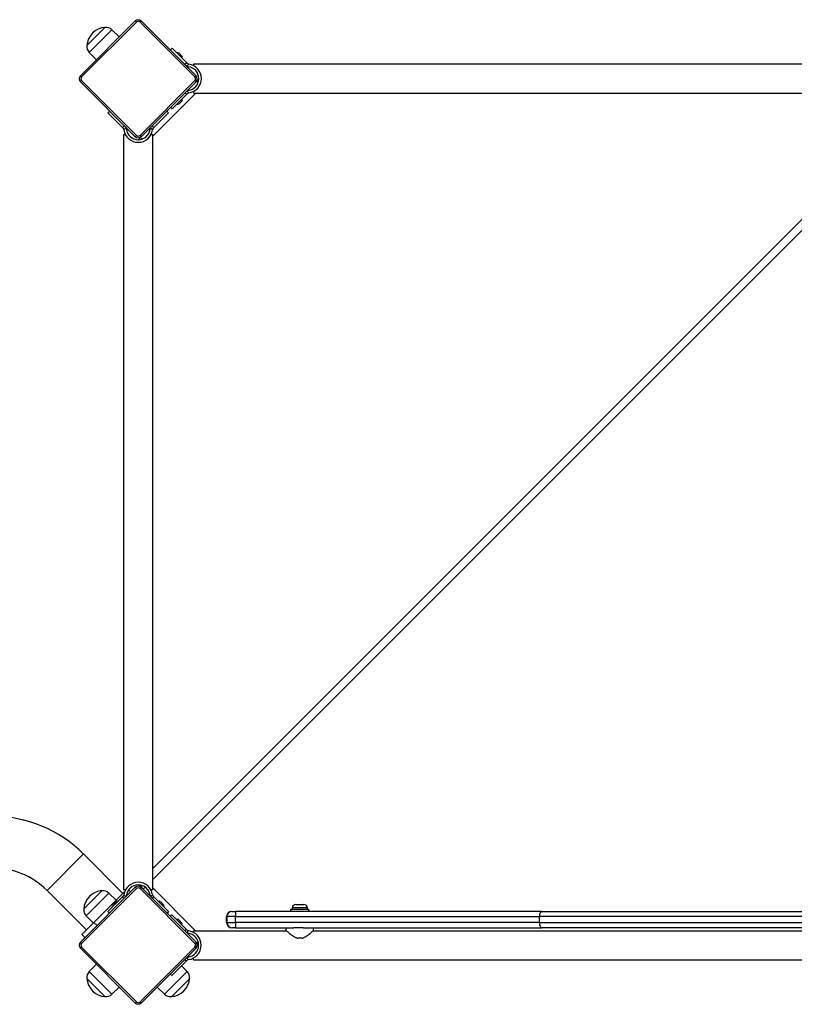
# Model space of a CAD drawing. Units: millimetres. Extents: x -1846 to 10754, y -5290 to 3634.
# Drawn here: x 4041 to 4940, y 59 to 1203 of the extents above; entities that cross this region are included whole.
import ezdxf

# ---------------------------------------------------------------- set-up
doc = ezdxf.new("R2010")
doc.units = ezdxf.units.MM
doc.header["$LTSCALE"] = 60
doc.layers.add('SW_Toestellen', color=2, linetype='Continuous')

msp = doc.modelspace()

# ---------------------------------------------------------------- linework, layer by layer
at = {"layer": 'SW_Toestellen'}
for p, q in [((4174.9, 1201.2), (4111.2, 1137.5)), ((4174.9, 1201.2), (4176.3, 1199.8)), ((4181.9, 1201.2), (4180.5, 1199.8)), ((4245.6, 1137.5), (4181.9, 1201.2)), ((4112.6, 1136.1), (4176.3, 1199.8)), ((4118.7, 1172.5), (4139.9, 1193.8)), ((4118.7, 1172.5), (4139.9, 1193.8)), ((4121.4, 1164.7), (4147.7, 1191)), ((4147.7, 1191), (4156.3, 1182.6)), ((4180.5, 1199.8), (4244.2, 1136.1)), ((4215.7, 1167.5), (4217.8, 1169.6)), ((4217.8, 1169.6), (4234.7, 1152.6)), ((4121.4, 1164.7), (4129.8, 1156.1)), ((4225.4, 1164.1), (4229.5, 1160)), ((4234.7, 1152.6), (4232.6, 1150.5)), ((4235.7, 1151.6), (4234.7, 1152.6)), ((4234.9, 1148.6), (4237.3, 1151)), ((4242.9, 1149.2), (4242.9, 1151.2)), ((4242.9, 1151.2), (5119.9, 1151.2)), ((4111.2, 1137.5), (4112.6, 1136.1)), ((4111.2, 1130.5), (4112.6, 1131.9)), ((4176.3, 1068.2), (4112.6, 1131.9)), ((4244.2, 1131.9), (4180.5, 1068.2)), ((4244.2, 1136.1), (4245.6, 1137.5)), ((4244.2, 1131.9), (4245.6, 1130.5)), ((4111.2, 1130.5), (4174.9, 1066.8)), ((4181.9, 1066.8), (4245.6, 1130.5)), ((4246.5, 1131.4), (4245.6, 1130.5)), ((4248, 1129.8), (4246.5, 1131.4)), ((4195.3, 1067.4), (4245.3, 1117.5)), ((4195.3, 204.2), (5108.5, 1117.5)), ((5095.8, 1117.5), (4195.3, 217)), ((4217.8, 1099.1), (4234.7, 1116)), ((4232.9, 1117.8), (4234.7, 1116)), ((4234.7, 1116), (4235.7, 1117)), ((4237.3, 1117.6), (4235, 1119.9)), ((4242.9, 1117.5), (4242.9, 1119.5)), ((4242.9, 1117.5), (5119.9, 1117.5)), ((4217.8, 1099.1), (4216, 1100.9)), ((4229.5, 1108.6), (4225.4, 1104.5)), ((4143.2, 1094.3), (4145.3, 1096.4)), ((4160.1, 1077.4), (4143.2, 1094.3)), ((4196.7, 1077.4), (4213.7, 1094.3)), ((4211.5, 1096.4), (4213.7, 1094.3)), ((4162.2, 1079.5), (4160.1, 1077.4)), ((4160.1, 1077.4), (4161.1, 1076.4)), ((4161.7, 1074.8), (4164.1, 1077.2)), ((4192.7, 1077.2), (4195.1, 1074.8)), ((4196.7, 1077.4), (4194.6, 1079.5)), ((4195.7, 1076.4), (4196.7, 1077.4)), ((4161.6, 1069.2), (4163.6, 1069.2)), ((4161.6, 192.2), (4161.6, 1069.2)), ((4176.3, 1068.2), (4174.9, 1066.8)), ((4180.5, 1068.2), (4181.9, 1066.8)), ((4181.9, 1066.8), (4181, 1065.9)), ((4181, 1065.9), (4182.9, 1064)), ((4193.3, 1069.2), (4195.3, 1069.2)), ((4195.3, 192.2), (4195.3, 1069.2)), ((4072.5, 191.4), (4115, 233.9)), ((4160.7, 188.1), (4115, 233.9)), ((4174.9, 195.2), (4111.2, 131.5)), ((4174.9, 195.2), (4176.3, 193.8)), ((4181.9, 195.2), (4180.5, 193.8)), ((4181.8, 196.8), (4181, 196.1)), ((4181, 196.1), (4181.9, 195.2)), ((4245.6, 131.5), (4181.9, 195.2)), ((4186.5, 195.5), (4184.1, 193.1)), ((4245, 144.8), (4195.3, 194.6)), ((4118.3, 145.7), (4072.5, 191.4)), ((4112.6, 130.1), (4176.3, 193.8)), ((4115.1, 170.1), (4136.3, 191.3)), ((4115.1, 170.1), (4136.3, 191.3)), ((4117.9, 162.2), (4144.2, 188.5)), ((4143.2, 167.1), (4160.1, 184)), ((4144.2, 188.5), (4152.8, 180.1)), ((4152, 179.4), (4162.6, 189.9)), ((4161.1, 185), (4160.1, 184)), ((4160.1, 184), (4161.9, 182.2)), ((4163.6, 192.2), (4161.6, 192.2)), ((4164, 184.3), (4161.7, 186.5)), ((4169.6, 189.9), (4167.2, 192.3)), ((4180.5, 193.8), (4244.2, 130.1)), ((4195.1, 186.5), (4192.8, 184.3)), ((4195.3, 192.2), (4193.3, 192.2)), ((4194.9, 182.2), (4196.7, 184)), ((4196.7, 184), (4195.7, 185)), ((4213.7, 167.1), (4196.7, 184)), ((4127, 154.4), (4152, 179.4)), ((4148.6, 174.6), (4152.7, 178.7)), ((4152.7, 178.7), (4152, 179.4)), ((4204.1, 178.7), (4208.2, 174.6)), ((4361.4, 175.2), (4370.8, 175.2)), ((4117.9, 162.2), (4126.3, 153.6)), ((4145, 165.3), (4143.2, 167.1)), ((4213.7, 167.1), (4211.9, 165.3)), ((4215.7, 161.5), (4217.5, 163.2)), ((4217.5, 163.2), (4234.4, 146.3)), ((4281.4, 161.2), (4281.1, 161.2)), ((4281.1, 154.2), (4281.1, 161.2)), ((4291.3, 161.2), (4281.4, 161.2)), ((4281.4, 161.2), (4281.4, 154.2)), ((4287.1, 167.2), (4287.4, 167.2)), ((4287.4, 167.2), (4291.4, 167.2)), ((4291.3, 161.2), (4644.4, 161.2)), ((4291.3, 154.2), (4291.3, 161.2)), ((4647, 167.2), (4291.4, 167.2)), ((4355.6, 169.7), (4376.6, 169.7)), ((4355.6, 167.2), (4355.6, 169.7)), ((4374.8, 171.2), (4357.3, 171.2)), ((4357.3, 171.2), (4357.3, 169.7)), ((4374.8, 171.2), (4374.8, 169.7)), ((4376.6, 167.2), (4376.6, 169.7)), ((5070.8, 161.2), (4644.4, 161.2)), ((4644.4, 154.2), (4644.4, 161.2)), ((4647, 167.2), (5070.4, 167.2)), ((4113, 140.4), (4127, 154.4)), ((4130.6, 150.9), (4127, 154.4)), ((4225, 157.8), (4229.1, 153.7)), ((4281.1, 154.2), (4281.4, 154.2)), ((4281.4, 154.2), (4291.3, 154.2)), ((4644.4, 154.2), (4291.3, 154.2)), ((4644.4, 154.2), (5070.8, 154.2)), ((4116.5, 136.8), (4113, 140.4)), ((4234.4, 146.3), (4232.6, 144.5)), ((4235.4, 145.3), (4234.4, 146.3)), ((4234.7, 142.4), (4236.9, 144.7)), ((4242.6, 142.8), (4242.6, 144.8)), ((4242.6, 144.8), (4350.4, 144.8)), ((4287.4, 148.2), (4287.1, 148.2)), ((4291.4, 148.2), (4287.4, 148.2)), ((4291.4, 148.2), (4359.1, 148.2)), ((4350.4, 144.8), (4350.1, 148.2)), ((4370.1, 148.2), (4359.1, 148.2)), ((4370.1, 148.2), (4647, 148.2)), ((4381.8, 144.8), (4382.1, 148.2)), ((4381.8, 144.8), (4980.4, 144.8)), ((5070.4, 148.2), (4647, 148.2)), ((4112.6, 130.1), (4111.2, 131.5)), ((4112.6, 125.9), (4111.2, 124.5)), ((4176.3, 62.2), (4112.6, 125.9)), ((4244.2, 125.9), (4180.5, 62.2)), ((4245.6, 131.5), (4244.2, 130.1)), ((4245.6, 124.5), (4244.2, 125.9)), ((4245.6, 131.5), (4246.5, 130.6)), ((4246.5, 130.6), (4247.9, 132)), ((4368.8, 136.2), (4363.3, 136.2)), ((4111.2, 124.5), (4174.9, 60.8)), ((4181.9, 60.8), (4245.6, 124.5)), ((4121.4, 97.3), (4129.8, 105.9)), ((4217.5, 92.7), (4234.4, 109.7)), ((4235.4, 97.3), (4228.8, 104.1)), ((4232.6, 111.5), (4234.4, 109.7)), ((4234.4, 109.7), (4235.4, 110.7)), ((4236.9, 111.3), (4234.7, 113.6)), ((4242.6, 111.1), (4242.6, 113.1)), ((4242.6, 111.1), (5119.6, 111.1)), ((4147.7, 71), (4121.4, 97.3)), ((4235.4, 97.3), (4209.1, 71)), ((4217.5, 92.7), (4215.7, 94.5)), ((4139.9, 68.2), (4118.7, 89.5)), ((4139.9, 68.2), (4118.7, 89.5)), ((4238.2, 89.5), (4216.9, 68.2)), ((4238.2, 89.5), (4216.9, 68.2)), ((4147.7, 71), (4156.3, 79.4)), ((4209.1, 71), (4200.5, 79.4)), ((4176.3, 62.2), (4174.9, 60.8)), ((4180.5, 62.2), (4181.9, 60.8))]:
    msp.add_line(p, q, dxfattribs=at)
for centre, radius, start, end in [((4178.4, 1197.6), 5, 45, 135), ((4178.4, 1197.6), 3, 45, 135), ((4141.8, 1170.6), 23.2, 94.7274, 175.2726), ((4140.8, 1183.8), 9.95, 45.8185, 95.1972), ((4128.6, 1171.6), 9.95, 174.8028, 224.1815), ((4224.3, 1163.1), 1.5, 45, 135), ((4228.4, 1159), 1.5, 315, 45), ((4237.1, 1153), 5, 242.7428, 263.2981), ((4234.9, 1134.3), 13.8, 276.7019, 83.2981), ((4234.9, 1134.3), 16.8, 277.9232, 82.0768), ((4114.8, 1134), 5, 135, 225), ((4114.8, 1134), 3, 135, 225), ((4242, 1134), 3, 315, 45), ((4242, 1134), 5, 315, 45), ((4252.8, 1125), 9, 117.2001, 135), ((4237.1, 1115.6), 5, 96.7019, 110.3148), ((4228.4, 1109.7), 1.5, 315, 45), ((4224.3, 1105.6), 1.5, 225, 315), ((4178.4, 1077.1), 16.8, 187.9232, 352.0768), ((4159.7, 1074.9), 5, 6.7019, 27.2572), ((4178.4, 1077.1), 13.8, 186.7019, 353.2981), ((4197.1, 1074.9), 5, 152.7428, 173.2981), ((4178.4, 1070.4), 5, 225, 315), ((4178.4, 1070.4), 3, 225, 315), ((4187.4, 1059.6), 9, 135, 155.3604), ((4008.9, 127.8), 150, 45, 90), ((4008.9, 127.8), 90, 45, 90), ((4178.4, 184.2), 16.8, 7.9232, 172.0768), ((4178.4, 184.2), 13.8, 6.7019, 173.2981), ((4178.4, 191.6), 5, 45, 135), ((4178.4, 191.6), 3, 45, 135), ((4187.4, 202.4), 9, 209.4349, 225), ((4190.4, 199.4), 9, 191.0508, 225), ((4138.2, 168.2), 23.2, 94.7274, 175.2726), ((4137.2, 181.4), 9.95, 45.8185, 95.1972), ((4159.7, 186.4), 5, 339.6852, 353.2981), ((4197.1, 186.4), 5, 186.7019, 200.3148), ((4149.7, 173.6), 1.5, 135, 225), ((4153.8, 177.7), 1.5, 45, 135), ((4203, 177.7), 1.5, 45, 135), ((4207.1, 173.6), 1.5, 315, 45), ((4361.4, 171.2), 4.05, 90, 180), ((4370.8, 171.2), 4.05, 0, 90), ((4125, 169.2), 9.95, 174.8028, 224.1815), ((4287.1, 161.2), 6, 90, 180), ((4224, 156.7), 1.5, 45, 135), ((4228.1, 152.6), 1.5, 315, 45), ((4287.1, 154.2), 6, 180, 270), ((4236.8, 146.7), 5, 249.6852, 263.2981), ((4234.6, 128), 13.9, 276.7019, 83.2981), ((4234.6, 128), 16.9, 277.9232, 82.0768), ((4114.8, 128), 5, 135, 225), ((4114.8, 128), 3, 135, 225), ((4242, 128), 3, 315, 45), ((4242, 128), 5, 315, 45), ((4252.8, 137), 9, 225, 240.5651), ((4236.8, 109.3), 5, 96.7019, 110.3148), ((4128.6, 90.4), 9.95, 135.8185, 185.1972), ((4228.2, 90.4), 9.95, 354.8028, 44.1815), ((4141.8, 91.4), 23.2, 184.7274, 265.2726), ((4215, 91.4), 23.2, 274.7274, 355.2726), ((4140.8, 78.2), 9.95, 264.8028, 314.1815), ((4216, 78.2), 9.95, 225.8185, 275.1972), ((4178.4, 64.4), 5, 225, 315), ((4178.4, 64.4), 3, 225, 315)]:
    msp.add_arc(centre, radius, start, end, dxfattribs=at)
for centre, major_axis, ratio, start_param, end_param in [((4287.4, 161.2), (0, 6), 0.999581, 0, 1.570796), ((4291.4, 161.2), (0, 6), 0.012008, 0, 1.570796), ((4647, 161.2), (0, 6), 0.427488, 0, 1.570796), ((4287.4, 154.2), (0, -6), 0.999581, 4.712389, 6.283185), ((4291.4, 154.2), (0, -6), 0.012008, 4.712389, 6.283185), ((4647, 154.2), (0, -6), 0.427488, 4.712389, 6.283185)]:
    msp.add_ellipse(centre, major_axis=major_axis, ratio=ratio, start_param=start_param, end_param=end_param, dxfattribs=at)
for points, knots in [([(4234.9, 1148.6), (4234.5, 1148.8), (4234.2, 1149), (4233.8, 1149.3), (4233.7, 1149.4), (4233.6, 1149.5)], [0.5323411, 0.5323411, 0.5323411, 0.5323411, 0.6471629, 0.6471629, 0.6883199, 0.6883199, 0.6883199, 0.6883199]), ([(4235.7, 1151.6), (4235.8, 1151.6), (4235.8, 1151.6), (4236, 1151.4), (4236.2, 1151.3), (4236.5, 1151.1), (4236.7, 1151.1), (4236.9, 1151.1), (4236.9, 1151.1), (4236.9, 1151.1)], [0.3123897, 0.3123897, 0.3123897, 0.3123897, 0.3273274, 0.3273274, 0.3888362, 0.3888362, 0.4457678, 0.4457678, 0.4464718, 0.4464718, 0.4464718, 0.4464718]), ([(4236.9, 1117.6), (4236.9, 1117.6), (4236.9, 1117.6), (4236.7, 1117.6), (4236.5, 1117.5), (4236.2, 1117.4), (4236, 1117.2), (4235.8, 1117.1), (4235.8, 1117), (4235.7, 1117)], [0.7899219, 0.7899219, 0.7899219, 0.7899219, 0.7906259, 0.7906259, 0.8475575, 0.8475575, 0.9090663, 0.9090663, 0.924004, 0.924004, 0.924004, 0.924004]), ([(4161.7, 1075.2), (4161.7, 1075.2), (4161.7, 1075.2), (4161.6, 1075.4), (4161.6, 1075.6), (4161.4, 1075.9), (4161.3, 1076.1), (4161.2, 1076.3), (4161.1, 1076.3), (4161.1, 1076.4)], [2.0263156, 2.0263156, 2.0263156, 2.0263156, 2.0270195, 2.0270195, 2.0839512, 2.0839512, 2.14546, 2.14546, 2.1603977, 2.1603977, 2.1603977, 2.1603977]), ([(4163.2, 1078.5), (4163.3, 1078.4), (4163.4, 1078.3), (4163.7, 1077.9), (4164, 1077.6), (4164.1, 1077.2)], [0.3008591, 0.3008591, 0.3008591, 0.3008591, 0.3432712, 0.3432712, 0.4567119, 0.4567119, 0.4567119, 0.4567119]), ([(4192.7, 1077.2), (4192.9, 1077.6), (4193.1, 1077.9), (4193.4, 1078.3), (4193.5, 1078.4), (4193.6, 1078.5)], [1.5213941, 1.5213941, 1.5213941, 1.5213941, 1.6348349, 1.6348349, 1.677247, 1.677247, 1.677247, 1.677247]), ([(4195.7, 1076.4), (4195.7, 1076.3), (4195.6, 1076.3), (4195.5, 1076.1), (4195.4, 1075.9), (4195.2, 1075.6), (4195.2, 1075.4), (4195.1, 1075.2), (4195.1, 1075.2), (4195.1, 1075.2)], [1.5487833, 1.5487833, 1.5487833, 1.5487833, 1.5637211, 1.5637211, 1.6252299, 1.6252299, 1.6821615, 1.6821615, 1.6828655, 1.6828655, 1.6828655, 1.6828655]), ([(4161.1, 185), (4161.1, 185), (4161.2, 185.1), (4161.3, 185.2), (4161.4, 185.4), (4161.6, 185.8), (4161.6, 186), (4161.7, 186.2), (4161.7, 186.2), (4161.7, 186.2)], [0.3123897, 0.3123897, 0.3123897, 0.3123897, 0.3273274, 0.3273274, 0.3888362, 0.3888362, 0.4457678, 0.4457678, 0.4464718, 0.4464718, 0.4464718, 0.4464718]), ([(4195.1, 186.2), (4195.1, 186.2), (4195.1, 186.2), (4195.2, 186), (4195.2, 185.8), (4195.4, 185.4), (4195.5, 185.2), (4195.6, 185.1), (4195.7, 185), (4195.7, 185)], [0.7899219, 0.7899219, 0.7899219, 0.7899219, 0.7906259, 0.7906259, 0.8475575, 0.8475575, 0.9090663, 0.9090663, 0.924004, 0.924004, 0.924004, 0.924004]), ([(4235.4, 145.3), (4235.4, 145.3), (4235.5, 145.2), (4235.7, 145.1), (4235.8, 145), (4236.2, 144.8), (4236.4, 144.8), (4236.6, 144.7), (4236.6, 144.7), (4236.6, 144.7)], [0.3123897, 0.3123897, 0.3123897, 0.3123897, 0.3273274, 0.3273274, 0.3888362, 0.3888362, 0.4457678, 0.4457678, 0.4464718, 0.4464718, 0.4464718, 0.4464718]), ([(4350.4, 144.8), (4350.4, 144.8), (4350.5, 144.8), (4350.9, 144.4), (4351.3, 144.1), (4352.1, 143.4), (4352.6, 142.9), (4353.8, 142), (4354.5, 141.5), (4355.8, 140.4), (4356.6, 139.9), (4358.2, 138.7), (4359.1, 138.2), (4361, 137.1), (4361.9, 136.7), (4363.1, 136.3), (4363.2, 136.3), (4363.3, 136.2)], [7.62295, 7.62295, 7.62295, 7.62295, 7.934816, 7.934816, 8.246682, 8.246682, 8.558548, 8.558548, 8.870414, 8.870414, 9.193794, 9.193794, 9.517174, 9.517174, 9.840554, 9.840554, 9.879842, 9.879842, 9.879842, 9.879842]), ([(4368.8, 136.2), (4369, 136.3), (4369.1, 136.3), (4370.2, 136.7), (4371.2, 137.1), (4373.1, 138.2), (4373.9, 138.7), (4375.6, 139.9), (4376.4, 140.4), (4377.7, 141.5), (4378.4, 142), (4379.5, 142.9), (4380, 143.4), (4380.9, 144.1), (4381.2, 144.4), (4381.7, 144.8), (4381.8, 144.8), (4381.8, 144.8)], [0.284092, 0.284092, 0.284092, 0.284092, 0.32338, 0.32338, 0.64676, 0.64676, 0.97014, 0.97014, 1.29352, 1.29352, 1.605386, 1.605386, 1.917252, 1.917252, 2.229118, 2.229118, 2.540983, 2.540983, 2.540983, 2.540983]), ([(4236.6, 111.3), (4236.6, 111.3), (4236.6, 111.3), (4236.4, 111.2), (4236.2, 111.2), (4235.8, 111), (4235.7, 110.9), (4235.5, 110.8), (4235.4, 110.7), (4235.4, 110.7)], [0.7899219, 0.7899219, 0.7899219, 0.7899219, 0.7906259, 0.7906259, 0.8475575, 0.8475575, 0.9090663, 0.9090663, 0.924004, 0.924004, 0.924004, 0.924004])]:
    msp.add_open_spline(points, degree=3, knots=knots, dxfattribs=at)
for points in [[(4237.3, 1151), (4237.1, 1151), (4237, 1151), (4236.9, 1151.1)], [(4237.3, 1117.6), (4237.1, 1117.6), (4237, 1117.6), (4236.9, 1117.6)], [(4161.7, 1075.2), (4161.7, 1075.1), (4161.7, 1074.9), (4161.7, 1074.8)], [(4195.1, 1075.2), (4195.1, 1075.1), (4195.1, 1074.9), (4195.1, 1074.8)], [(4161.7, 186.5), (4161.7, 186.4), (4161.7, 186.3), (4161.7, 186.2)], [(4195.1, 186.5), (4195.1, 186.4), (4195.1, 186.3), (4195.1, 186.2)], [(4236.9, 144.7), (4236.8, 144.7), (4236.7, 144.7), (4236.6, 144.7)], [(4236.9, 111.3), (4236.8, 111.3), (4236.7, 111.3), (4236.6, 111.3)]]:
    msp.add_open_spline(points, degree=3, dxfattribs=at)

doc.saveas('drawing.dxf')
